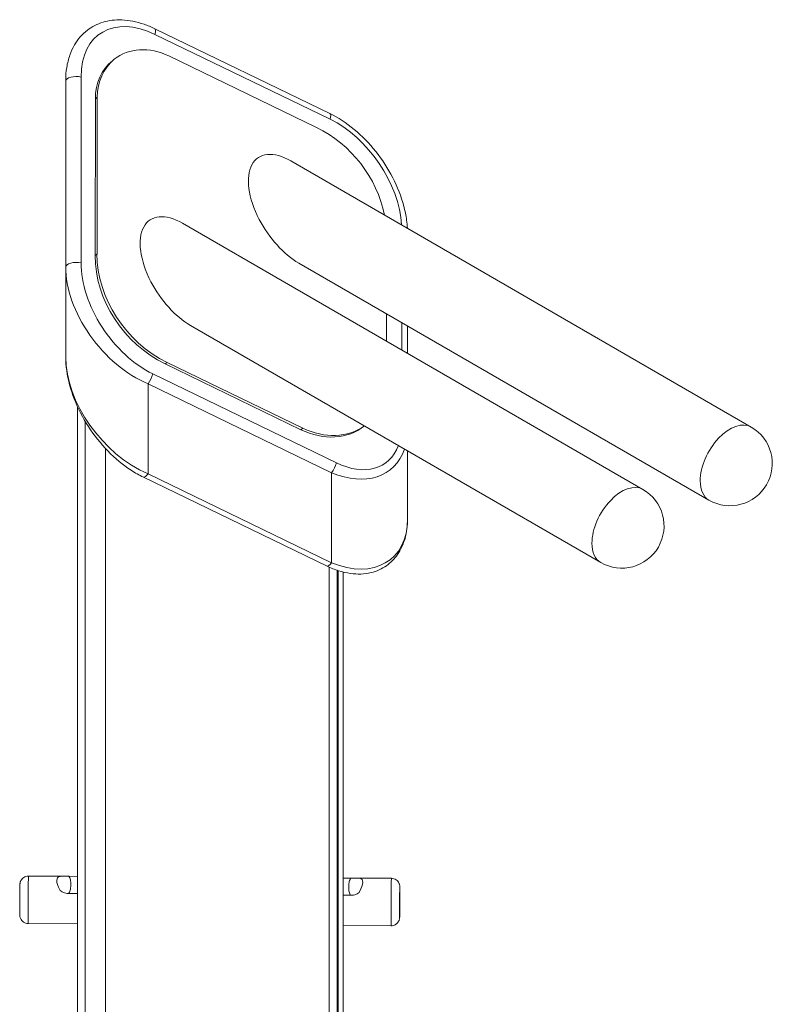
# Model space of a CAD drawing. Units: inches. Extents: x -48 to 88, y -22 to 92.
# Drawn here: x -25 to -8, y 68 to 92 of the extents above; entities that cross this region are included whole.
import ezdxf

# ---------------------------------------------------------------- set-up
doc = ezdxf.new("R2010")
doc.units = ezdxf.units.IN
doc.header["$MEASUREMENT"] = 0
doc.layers.add('TANGENT EDGES', color=7, linetype='Continuous', lineweight=0)
doc.layers.add('VISIBLE', color=7, linetype='Continuous', lineweight=0)

msp = doc.modelspace()

# ---------------------------------------------------------------- linework, layer by layer
at = {"layer": 'TANGENT EDGES'}
for p, q in [((-22.268, 91.386), (-18.118, 89.376)), ((-24.018, 85.969), (-24.018, 90.376)), ((-23.679, 89.861), (-23.633, 89.897)), ((-23.639, 86.184), (-23.685, 86.147)), ((-16.418, 84.556), (-16.418, 83.906)), ((-22.024, 83.577), (-21.979, 83.613)), ((-17.968, 81.233), (-22.318, 83.341)), ((-22.431, 83.106), (-18.081, 80.998)), ((-22.431, 80.974), (-22.431, 83.106)), ((-23.921, 43.029), (-23.921, 82.219)), ((-18.761, 82.054), (-18.807, 82.018)), ((-18.081, 78.866), (-22.431, 80.974)), ((-18.081, 80.998), (-18.081, 78.866)), ((-18.136, 78.761), (-18.136, 43.112))]:
    msp.add_line(p, q, dxfattribs=at)
for centre, major_axis, ratio, start_param, end_param in [((-22.268, 89.528), (-1.3, 1.874), 0.625236, -0.837343, 0.733453), ((-22.381, 91.295), (0.109, 0.225), 0.294607, -1.018202, 0), ((-24.131, 90.285), (0.25, 0), 0.40759, 1.098964, 3.141593), ((-18.231, 89.285), (0.109, 0.225), 0.294607, -1.018202, 0), ((-18.118, 87.571), (-1.263, 1.82), 0.625236, 3.94137, 5.445842), ((-24.131, 85.879), (0.25, 0), 0.40759, 1.098964, 3.141593), ((-22.431, 85.055), (-1.515, 1.867), 0.657487, 0.680964, 2.251761), ((-22.318, 85.146), (-1.263, 1.82), 0.625236, 0.733453, 2.30425), ((-22.431, 82.923), (1.515, -1.867), 0.657487, -2.460628, -0.889832), ((-22.431, 83.25), (0.109, 0.225), 0.294607, 4.16602, 5.264984), ((-8.641, 81.216), (0.5, 0.866), 0.577707, 0, 2.355985), ((-18.081, 82.788), (1.404, -1.706), 0.660102, -0.895059, 0.387872), ((-17.968, 82.879), (1.151, -1.66), 0.625236, -0.837343, 0.409096), ((-18.081, 81.143), (-0.109, -0.225), 0.294607, 1.024427, 2.123391), ((-22.431, 81.118), (-0.109, -0.225), 0.294607, 0, 1.024427), ((-8.641, 81.216), (0.5, 0.866), 0.577707, 2.355985, 3.141593), ((-11.206, 79.738), (0.5, 0.866), 0.577707, 0, 2.355985), ((-18.081, 80.657), (1.404, -1.706), 0.660102, -0.895059, 0.675737), ((-11.206, 79.738), (0.5, 0.866), 0.577707, 2.355985, 3.141593), ((-18.081, 79.011), (-0.109, -0.225), 0.294607, 0, 1.024427), ((-25.267, 70.88), (-0.004, -0.562), 0.00882, -3.141593, 0), ((-16.668, 70.826), (-0.004, -0.562), 0.00882, -3.141593, 0)]:
    msp.add_ellipse(centre, major_axis=major_axis, ratio=ratio, start_param=start_param, end_param=end_param, dxfattribs=at)
for major_axis in [(-0.002, -0.362), (0.002, 0.332)]:
    msp.add_ellipse((-16.468, 70.825), major_axis=major_axis, ratio=0.00882, dxfattribs=at)
for points in [[(-24.311, 71.027), (-24.309, 71.03), (-24.306, 71.033), (-24.304, 71.036), (-24.283, 71.066), (-24.274, 71.099), (-24.269, 71.131), (-24.265, 71.152), (-24.264, 71.172), (-24.263, 71.192), (-24.262, 71.205), (-24.262, 71.218), (-24.262, 71.23), (-24.261, 71.243), (-24.261, 71.256), (-24.261, 71.269), (-24.262, 71.289), (-24.262, 71.309), (-24.265, 71.33), (-24.269, 71.362), (-24.277, 71.395), (-24.297, 71.425), (-24.299, 71.429), (-24.301, 71.432), (-24.303, 71.435)], [(-17.624, 71.393), (-17.626, 71.39), (-17.629, 71.387), (-17.631, 71.384), (-17.652, 71.354), (-17.661, 71.321), (-17.667, 71.289), (-17.67, 71.268), (-17.671, 71.248), (-17.672, 71.228), (-17.673, 71.215), (-17.673, 71.202), (-17.673, 71.189), (-17.674, 71.177), (-17.674, 71.164), (-17.674, 71.151), (-17.673, 71.131), (-17.673, 71.11), (-17.67, 71.09), (-17.666, 71.058), (-17.658, 71.025), (-17.638, 70.994), (-17.636, 70.991), (-17.634, 70.988), (-17.632, 70.985)]]:
    msp.add_open_spline(points, degree=3, knots=[-7.694772, -7.694772, -7.694772, -7.694772, -7.650355, -7.650355, -7.650355, -7.220526, -7.220526, -7.220526, -6.951884, -6.951884, -6.951884, -6.783982, -6.783982, -6.783982, -6.616082, -6.616082, -6.616082, -6.347441, -6.347441, -6.347441, -5.917617, -5.917617, -5.917617, -5.872916, -5.872916, -5.872916, -5.872916], dxfattribs=at)
at = {"layer": 'VISIBLE'}
for p, q in [((-22.272, 91.52), (-18.122, 89.51)), ((-23.276, 90.76), (-23.23, 90.796)), ((-21.936, 90.875), (-18.438, 89.18)), ((-24.381, 90.285), (-24.381, 85.879)), ((-23.679, 89.861), (-23.685, 86.147)), ((-23.639, 86.184), (-23.633, 89.897)), ((-19.048, 88.387), (-8.14, 82.081)), ((-21.613, 86.909), (-10.705, 80.604)), ((-24.381, 85.879), (-24.381, 83.747)), ((-18.858, 85.967), (-9.141, 80.35)), ((-16.78, 84.766), (-16.782, 84.117)), ((-21.422, 84.489), (-11.706, 78.872)), ((-16.281, 83.827), (-16.281, 84.477)), ((-22.024, 83.577), (-18.807, 82.018)), ((-18.761, 82.054), (-21.979, 83.613)), ((-24.101, 82.563), (-24.101, 43.133)), ((-23.441, 81.576), (-23.441, 43.029)), ((-16.281, 79.906), (-16.281, 81.517)), ((-22.54, 80.893), (-18.19, 78.786)), ((-17.949, 43.22), (-17.949, 78.687)), ((-17.925, 78.679), (-17.925, 46.283)), ((-17.805, 46.283), (-17.805, 78.644)), ((-25.264, 71.442), (-24.456, 71.437)), ((-24.303, 71.435), (-24.101, 71.434)), ((-17.805, 71.394), (-17.624, 71.393)), ((-17.472, 71.393), (-16.664, 71.388)), ((-24.101, 71.025), (-24.311, 71.027)), ((-17.632, 70.985), (-17.805, 70.986)), ((-25.271, 70.317), (-24.101, 70.31)), ((-17.805, 70.27), (-16.671, 70.263))]:
    msp.add_line(p, q, dxfattribs=at)
for centre in [(-8.641, 81.216), (-11.206, 79.738)]:
    msp.add_arc(centre, 1, 239.9693, 59.9693, dxfattribs=at)
for centre, major_axis, ratio, start_param, end_param in [((-22.287, 89.614), (-0.944, 1.181), 0.81339, -1.039744, 0), ((-22.287, 89.614), (-0.944, 1.181), 0.81339, 0, 0.792852), ((-22.332, 89.578), (-0.944, 1.181), 0.81339, 0, 0.792852), ((-19.022, 87.08), (1.573, -1.969), 0.81339, -5.2787, -4.181337), ((-18.953, 87.177), (-0.867, 1.288), 0.525016, -0.822069, 1.358935), ((-21.518, 85.699), (-0.867, 1.288), 0.525016, -0.822069, 1.358935), ((-18.953, 87.177), (-0.867, 1.288), 0.525016, 1.358935, 2.319524), ((-21.44, 85.677), (-1.573, 1.969), 0.81339, 0.792852, 2.101849), ((-21.395, 85.713), (-1.573, 1.969), 0.81339, 0.792852, 2.101849), ((-21.518, 85.699), (-0.867, 1.288), 0.525016, 1.358935, 2.319524), ((-18.398, 83.486), (1.1, -1.377), 0.81339, -1.039744, -0.002854), ((-18.352, 83.523), (1.1, -1.377), 0.81339, -1.039744, -0.043919), ((-24.03, 70.872), (-0.535, 0.538), 0.321796, -0.214001, 0.818705), ((-17.905, 70.834), (0.537, 0.534), 0.313867, -0.829508, 0.203198)]:
    msp.add_ellipse(centre, major_axis=major_axis, ratio=ratio, start_param=start_param, end_param=end_param, dxfattribs=at)
for points, knots in [([(-24.381, 90.285), (-24.381, 90.395), (-24.373, 90.502), (-24.34, 90.706), (-24.316, 90.804), (-24.253, 90.98), (-24.217, 91.06), (-24.094, 91.271), (-23.991, 91.39), (-23.757, 91.569), (-23.631, 91.633), (-23.356, 91.717), (-23.206, 91.734), (-22.88, 91.722), (-22.702, 91.687), (-22.44, 91.596), (-22.356, 91.561), (-22.272, 91.52)], [-0.785398, -0.785398, -0.785398, -0.785398, -0.628319, -0.628319, -0.474285, -0.474285, -0.335482, -0.335482, -0.081993, -0.081993, 0.147473, 0.147473, 0.385531, 0.385531, 0.656336, 0.656336, 0.785398, 0.785398, 0.785398, 0.785398]), ([(-18.122, 89.51), (-17.924, 89.414), (-17.73, 89.287), (-17.363, 88.982), (-17.191, 88.806), (-16.882, 88.418), (-16.746, 88.207), (-16.521, 87.77), (-16.433, 87.544), (-16.343, 87.206), (-16.32, 87.094), (-16.296, 86.918), (-16.289, 86.854), (-16.285, 86.79)], [0.785398, 0.785398, 0.785398, 0.785398, 1.099557, 1.099557, 1.413717, 1.413717, 1.727876, 1.727876, 2.042035, 2.042035, 2.199115, 2.199115, 2.291343, 2.291343, 2.291343, 2.291343]), ([(-24.381, 83.747), (-24.381, 83.64), (-24.373, 83.531), (-24.327, 83.198), (-24.266, 82.971), (-24.092, 82.523), (-23.978, 82.302), (-23.709, 81.885), (-23.553, 81.689), (-23.212, 81.339), (-23.026, 81.186), (-22.738, 80.997), (-22.639, 80.941), (-22.54, 80.893)], [-2.356194, -2.356194, -2.356194, -2.356194, -2.199115, -2.199115, -1.884956, -1.884956, -1.570796, -1.570796, -1.256637, -1.256637, -0.942478, -0.942478, -0.785398, -0.785398, -0.785398, -0.785398]), ([(-18.19, 78.786), (-18.099, 78.742), (-18.007, 78.704), (-17.822, 78.646), (-17.729, 78.625), (-17.469, 78.588), (-17.303, 78.594), (-17.016, 78.663), (-16.891, 78.718), (-16.679, 78.868), (-16.589, 78.959), (-16.439, 79.177), (-16.381, 79.306), (-16.301, 79.589), (-16.281, 79.744), (-16.281, 79.906)], [-0.785398, -0.785398, -0.785398, -0.785398, -0.628319, -0.628319, -0.471239, -0.471239, -0.18532, -0.18532, 0.055742, 0.055742, 0.283232, 0.283232, 0.527976, 0.527976, 0.785398, 0.785398, 0.785398, 0.785398]), ([(-25.264, 71.442), (-25.285, 71.442), (-25.306, 71.439), (-25.345, 71.426), (-25.362, 71.418), (-25.393, 71.397), (-25.405, 71.385), (-25.429, 71.359), (-25.436, 71.347), (-25.451, 71.319), (-25.454, 71.309), (-25.46, 71.288), (-25.461, 71.282), (-25.463, 71.273), (-25.463, 71.269), (-25.464, 71.264), (-25.464, 71.262), (-25.465, 71.256), (-25.465, 71.254), (-25.466, 71.244), (-25.466, 71.239), (-25.466, 71.222), (-25.467, 71.209), (-25.467, 71.172), (-25.468, 71.144), (-25.469, 71.081), (-25.469, 71.046), (-25.47, 70.973), (-25.47, 70.934), (-25.471, 70.856), (-25.471, 70.817), (-25.471, 70.742), (-25.471, 70.706), (-25.471, 70.641), (-25.471, 70.612), (-25.471, 70.564), (-25.471, 70.544), (-25.47, 70.523), (-25.47, 70.518), (-25.47, 70.508), (-25.47, 70.505), (-25.468, 70.494), (-25.468, 70.49), (-25.466, 70.478), (-25.465, 70.471), (-25.458, 70.45), (-25.455, 70.441), (-25.443, 70.417), (-25.436, 70.405), (-25.417, 70.382), (-25.408, 70.372), (-25.38, 70.349), (-25.356, 70.334), (-25.308, 70.32), (-25.289, 70.317), (-25.271, 70.317)], [0.955289, 0.955289, 0.955289, 0.955289, 0.958112, 0.958112, 0.961224, 0.961224, 0.965323, 0.965323, 0.97178, 0.97178, 0.984069, 0.984069, 1.005718, 1.005718, 1.026463, 1.026463, 1.052311, 1.052311, 1.098712, 1.098712, 1.261126, 1.261126, 1.50016, 1.50016, 1.84046, 1.84046, 2.165194, 2.165194, 2.487334, 2.487334, 2.808897, 2.808897, 3.130793, 3.130793, 3.454509, 3.454509, 3.7867, 3.7867, 3.941791, 3.941791, 4.019336, 4.019336, 4.048614, 4.048614, 4.069321, 4.069321, 4.079972, 4.079972, 4.086335, 4.086335, 4.089752, 4.089752, 4.094416, 4.094416, 4.096882, 4.096882, 4.096882, 4.096882]), ([(-24.456, 71.437), (-24.486, 71.437), (-24.506, 71.436), (-24.516, 71.435), (-24.516, 71.435), (-24.516, 71.435)], [0.453543, 0.453543, 0.453543, 0.453543, 0.8087192, 0.8087192, 0.8142489, 0.8142489, 0.8142489, 0.8142489]), ([(-24.303, 71.435), (-24.35, 71.435), (-24.393, 71.436), (-24.439, 71.437), (-24.448, 71.437), (-24.456, 71.437)], [0, 0, 0, 0, 0.3557799, 0.3557799, 0.453543, 0.453543, 0.453543, 0.453543]), ([(-17.472, 71.393), (-17.48, 71.393), (-17.489, 71.393), (-17.534, 71.393), (-17.577, 71.393), (-17.624, 71.393)], [0.1555761, 0.1555761, 0.1555761, 0.1555761, 0.1983992, 0.1983992, 0.3542382, 0.3542382, 0.3542382, 0.3542382]), ([(-17.413, 71.39), (-17.413, 71.39), (-17.413, 71.39), (-17.423, 71.392), (-17.442, 71.393), (-17.472, 71.393)], [-0.0024213, -0.0024213, -0.0024213, -0.0024213, 0, 0, 0.1555761, 0.1555761, 0.1555761, 0.1555761]), ([(-16.664, 71.388), (-16.643, 71.388), (-16.622, 71.384), (-16.583, 71.372), (-16.566, 71.363), (-16.535, 71.342), (-16.523, 71.33), (-16.5, 71.303), (-16.494, 71.291), (-16.479, 71.263), (-16.476, 71.253), (-16.47, 71.232), (-16.469, 71.226), (-16.467, 71.216), (-16.467, 71.213), (-16.466, 71.208), (-16.466, 71.205), (-16.466, 71.2), (-16.465, 71.198), (-16.465, 71.188), (-16.465, 71.183), (-16.464, 71.166), (-16.464, 71.153), (-16.464, 71.115), (-16.464, 71.088), (-16.464, 71.025), (-16.464, 70.99), (-16.464, 70.917), (-16.464, 70.878), (-16.465, 70.8), (-16.465, 70.76), (-16.466, 70.685), (-16.466, 70.65), (-16.467, 70.585), (-16.467, 70.556), (-16.468, 70.507), (-16.469, 70.488), (-16.469, 70.467), (-16.469, 70.462), (-16.47, 70.452), (-16.47, 70.449), (-16.472, 70.438), (-16.472, 70.434), (-16.474, 70.422), (-16.475, 70.415), (-16.482, 70.394), (-16.485, 70.385), (-16.498, 70.361), (-16.505, 70.349), (-16.524, 70.326), (-16.533, 70.317), (-16.562, 70.294), (-16.586, 70.279), (-16.634, 70.266), (-16.653, 70.263), (-16.671, 70.263)], [5.327896, 5.327896, 5.327896, 5.327896, 5.330719, 5.330719, 5.333831, 5.333831, 5.33793, 5.33793, 5.344387, 5.344387, 5.356676, 5.356676, 5.378325, 5.378325, 5.39907, 5.39907, 5.424918, 5.424918, 5.47132, 5.47132, 5.633734, 5.633734, 5.872768, 5.872768, 6.213067, 6.213067, 6.537801, 6.537801, 6.859941, 6.859941, 7.181504, 7.181504, 7.5034, 7.5034, 7.827116, 7.827116, 8.159308, 8.159308, 8.314398, 8.314398, 8.391944, 8.391944, 8.421221, 8.421221, 8.441928, 8.441928, 8.45258, 8.45258, 8.458942, 8.458942, 8.462359, 8.462359, 8.467023, 8.467023, 8.469489, 8.469489, 8.469489, 8.469489]), ([(-24.522, 71.114), (-24.522, 71.114), (-24.522, 71.113), (-24.51, 71.092), (-24.481, 71.067), (-24.401, 71.036), (-24.358, 71.027), (-24.311, 71.027)], [-0.0024213, -0.0024213, -0.0024213, -0.0024213, 0, 0, 0.1983992, 0.1983992, 0.3542382, 0.3542382, 0.3542382, 0.3542382]), ([(-17.632, 70.985), (-17.585, 70.985), (-17.542, 70.993), (-17.46, 71.024), (-17.432, 71.048), (-17.419, 71.069), (-17.419, 71.069), (-17.419, 71.07)], [0, 0, 0, 0, 0.3557799, 0.3557799, 0.8087192, 0.8087192, 0.8142489, 0.8142489, 0.8142489, 0.8142489]), ([(-16.466, 71.147), (-16.466, 71.147), (-16.466, 71.146), (-16.467, 71.143), (-16.467, 71.14), (-16.467, 71.127), (-16.467, 71.115), (-16.468, 71.083), (-16.468, 71.061), (-16.469, 71.009), (-16.469, 70.978), (-16.47, 70.914), (-16.47, 70.879), (-16.471, 70.809), (-16.471, 70.773), (-16.471, 70.705), (-16.471, 70.673), (-16.471, 70.614), (-16.471, 70.588), (-16.471, 70.545), (-16.471, 70.527), (-16.471, 70.511), (-16.471, 70.506), (-16.47, 70.503), (-16.47, 70.503), (-16.47, 70.502), (-16.47, 70.502), (-16.47, 70.502)], [0.188796, 0.188796, 0.188796, 0.188796, 0.238154, 0.238154, 0.353436, 0.353436, 0.555645, 0.555645, 0.807361, 0.807361, 1.070983, 1.070983, 1.337177, 1.337177, 1.60407, 1.60407, 1.87104, 1.87104, 2.137571, 2.137571, 2.4024, 2.4024, 2.528428, 2.528428, 2.579928, 2.579928, 2.581535, 2.581535, 2.581535, 2.581535])]:
    msp.add_open_spline(points, degree=3, knots=knots, dxfattribs=at)

doc.saveas('drawing.dxf')
